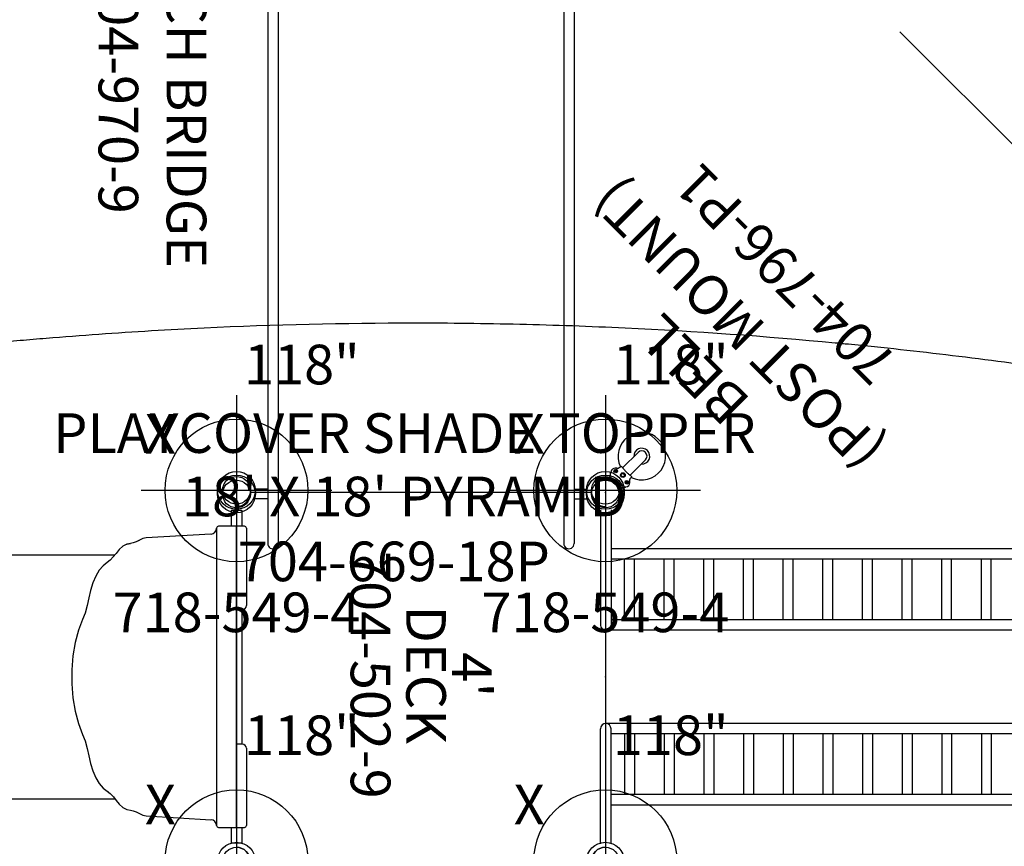
# Model space of a CAD drawing. Extents: x 4667 to 5118, y -5177 to -4763.
# Drawn here: x 4791 to 4916, y -5075 to -4971 of the extents above; entities that cross this region are included whole.
import ezdxf
from ezdxf.enums import TextEntityAlignment as Align

# ---------------------------------------------------------------- set-up
doc = ezdxf.new("R2010")
doc.units = 0
doc.header["$MEASUREMENT"] = 0
doc.linetypes.add('CENTER', pattern=[0.6, 0.375, -0.075, 0.075, -0.075])
doc.layers.get('0').update_dxf_attribs({"color": 5, "linetype": 'CONTINUOUS'})
for name, color, linetype in [('2DPOST', 7, 'CONTINUOUS'), ('PARTNO', 7, 'CONTINUOUS'), ('PHASE-1', 6, 'CONTINUOUS'), ('TXT', 7, 'CENTER')]:
    doc.layers.add(name, color=color, linetype=linetype)
doc.layers.add('Ft', color=1, linetype='CONTINUOUS', plot=False)
doc.layers.add('Node', color=7, linetype='CONTINUOUS', plot=False)
doc.styles.add('ROMANS', font='ROMANS.SHX', dxfattribs={"height": 5})
doc.styles.add('SIMPLEX', font='simplex.shx')

# ---------------------------------------------------------------- blocks, each defined once
blk = doc.blocks.new('PARTNO')
at = {"layer": 'TXT', "style": 'ROMANS'}
blk.add_attdef('PARTNO', text='', height=5, dxfattribs=at).set_placement((0, 0), align=Align.CENTER)
blk = doc.blocks.new('25970900')
for p, q in [((-0.6, 19.31), (-0.6, 20.9)), ((0.6, 19.31), (0.6, 20.9)), ((95.58, 19.31), (95.58, 20.9)), ((96.78, 19.31), (96.78, 20.9)), ((-6.26, 19.31), (102.44, 19.31)), ((-6.26, 18), (102.44, 18)), ((0, -18), (0, 18)), ((96, 18), (96, -18)), ((-6.26, -18), (102.44, -18)), ((-6.26, -19.31), (102.44, -19.31)), ((-0.6, -19.31), (-0.6, -20.9)), ((0.6, -19.31), (0.6, -20.9)), ((95.58, -19.31), (95.58, -20.9)), ((96.78, -19.31), (96.78, -20.9))]:
    blk.add_line(p, q)
for centre, radius in [((0, 23.25), 2.38), ((0, 23.25), 1.75), ((96.18, 23.25), 2.38), ((96.18, 23.25), 1.75), ((0, -23.25), 2.38), ((96.18, -23.25), 2.38), ((0, -23.25), 1.75), ((96.18, -23.25), 1.75)]:
    blk.add_circle(centre, radius)
for centre, start, end in [((-6.26, 18.66), 90, 270), ((102.44, 18.66), 270, 90), ((-6.26, -18.66), 90, 270), ((102.44, -18.66), 270, 90)]:
    blk.add_arc(centre, 0.655, start, end)
at = {"layer": 'Node'}
for p in [(0, 0), (0, 0), (0, 0), (0, 0), (96, 0)]:
    blk.add_point(p, dxfattribs=at)
at = {"layer": 'TXT'}
ref = blk.add_blockref('PARTNO', (45.22, -40.64), dxfattribs=at)
ref.add_attrib('PARTNO', '704-970-9', dxfattribs={"layer": 'PARTNO', "height": 5, "style": 'SIMPLEX'}).set_placement((45.22, -40.64), align=Align.CENTER)
at = {"layer": 'TXT', "style": 'SIMPLEX'}
blk.add_text('ARCH BRIDGE', height=5, dxfattribs=at).set_placement((45.89, -30.2), align=Align.MIDDLE)
blk = doc.blocks.new('25502900')
for p, q in [((1.75, 23.25), (44.75, 23.25)), ((0, 21.5), (0, -21.5)), ((46.5, 21.5), (46.5, -21.5)), ((1.75, -23.25), (44.75, -23.25))]:
    blk.add_line(p, q)
for centre, start, end in [((0, 23.25), 270, 0), ((46.5, 23.25), 180, 270), ((0, -23.25), 0, 90), ((46.5, -23.25), 90, 180)]:
    blk.add_arc(centre, 1.75, start, end)
at = {"layer": 'Node'}
for p in [(0, 23.25), (23.25, 23.25), (46.5, 23.25), (0, 0), (46.5, 0), (0, -23.25), (23.25, -23.25), (46.5, -23.25)]:
    blk.add_point(p, dxfattribs=at)
at = {"layer": 'PARTNO'}
ref = blk.add_blockref('PARTNO', (23, -8.85), dxfattribs=at)
ref.add_attrib('PARTNO', '704-502-9', dxfattribs={"height": 5, "style": 'SIMPLEX'}).set_placement((23, -8.85), align=Align.CENTER)
at = {"layer": 'TXT', "style": 'SIMPLEX'}
blk.add_text('DECK', height=5, dxfattribs=at).set_placement((23, 0), align=Align.MIDDLE)
at = {"layer": 'TXT', "style": 'SIMPLEX', "flags": 8}
blk.add_attdef('HT', text='', height=5, dxfattribs=at).set_placement((23, 3.95), align=Align.CENTER)
blk = doc.blocks.new('28549400')
at = {"layer": '2DPOST'}
for radius in [2.38, 1.75]:
    blk.add_circle((0, 0), radius, dxfattribs=at)
at = {"layer": 'Ft'}
for p, q in [((0, 12), (0, -12)), ((12, 0), (-12, 0))]:
    blk.add_line(p, q, dxfattribs=at)
blk.add_circle((0, 0), 9, dxfattribs=at)
at = {"layer": 'Node'}
blk.add_point((0, 0), dxfattribs=at)
ref = blk.add_blockref('PARTNO', (0, -17.89), dxfattribs=at)
ref.add_attrib('PARTNO', '718-549-4', dxfattribs={"color": 0, "height": 5, "style": 'SIMPLEX'}).set_placement((0, -17.89), align=Align.CENTER)
at = {"layer": 'Ft', "style": 'SIMPLEX'}
blk.add_text('118"', height=5, dxfattribs=at).set_placement((8.25, 15.23), align=Align.MIDDLE)
blk.add_text('X', height=5, dxfattribs=at).set_placement((-11.55, 4.64))
blk = doc.blocks.new('25739040')
for p, q in [((-0.66, 19), (-0.66, 20.97)), ((-0.66, 20.97), (0.66, 20.97)), ((0.66, 19), (0.66, 20.97)), ((-1.25, 9), (-1.25, 18.75)), ((2.25, 19), (-1, 19)), ((0, 19), (0, -19)), ((2.5, -18.75), (2.5, 18.75)), ((2.53, 18.5), (2.5, 18.5)), ((2.53, 18.23), (2.5, 18.23)), ((3.2, 18.02), (3.2, 18.02)), ((11.39, 17.53), (3.23, 18.02)), ((12.33, 17.2), (12.33, 17.2)), ((15.18, 15.58), (15.18, 15.58)), ((69.2, 15.37), (15.34, 15.37)), ((16.31, 14.42), (16.31, 14.42)), ((18.61, 9.98), (18.61, 9.98)), ((-0.75, 8.5), (0, 8.5)), ((-0.66, -8.5), (-0.66, 8.5)), ((19.41, 7.25), (19.41, 7.25)), ((19.09, -8.05), (19.41, -7.25)), ((0, -8.5), (-0.75, -8.5)), ((-1.25, -18.75), (-1.25, -9)), ((18.41, -10.91), (18.61, -9.98)), ((18.61, -9.98), (18.61, -9.98)), ((15.93, -14.71), (16.31, -14.42)), ((16.31, -14.42), (16.31, -14.42)), ((14.79, -16.08), (15.18, -15.58)), ((15.18, -15.58), (15.18, -15.58)), ((69.2, -15.38), (15.34, -15.38)), ((11.81, -17.45), (12.33, -17.2)), ((12.33, -17.2), (12.33, -17.2)), ((13.36, -16.83), (13.35, -16.83)), ((13.81, -16.74), (13.36, -16.83)), ((2.5, -18.13), (2.5, -18.15)), ((3.2, -18.02), (3.2, -18.02)), ((3.23, -18.02), (11.39, -17.53)), ((11.39, -17.53), (11.81, -17.45)), ((-1, -19), (2.25, -19)), ((-0.66, -20.97), (-0.66, -19)), ((0.66, -20.97), (0.66, -19)), ((-0.66, -20.97), (0.66, -20.97))]:
    blk.add_line(p, q)
for points in [[(2.5, 18.76), (2.5, 18.75), (2.5, 18.75)], [(12.33, 17.2), (11.81, 17.45), (11.39, 17.53)], [(13.35, 16.83), (13.01, 16.89), (12.64, 17.02), (12.33, 17.2)], [(15.18, 15.58), (14.79, 16.08), (14.31, 16.49), (13.81, 16.74), (13.35, 16.83)], [(16.31, 14.42), (15.93, 14.71), (15.52, 15.13), (15.18, 15.58)], [(16.31, 14.42), (16.3, 14.43), (16.23, 14.45)], [(18.61, 9.98), (18.41, 10.92), (18.12, 11.87), (17.74, 12.72), (17.3, 13.45), (16.8, 14.04), (16.31, 14.42)], [(19.41, 7.25), (19.09, 8.06), (18.81, 9.03), (18.61, 9.98)], [(19.41, -7.25), (19.92, -5.89), (20.34, -4.32), (20.62, -2.64), (20.77, -0.88), (20.77, 0.89), (20.62, 2.64), (20.34, 4.33), (19.92, 5.9), (19.41, 7.25)], [(18.61, -9.98), (18.81, -9.02), (19.09, -8.05)], [(16.31, -14.42), (16.81, -14.03), (17.31, -13.45), (17.75, -12.72), (18.12, -11.87), (18.41, -10.91)], [(15.18, -15.58), (15.53, -15.13), (15.93, -14.71)], [(13.35, -16.83), (13.81, -16.74), (14.32, -16.49), (14.79, -16.08)], [(12.33, -17.2), (12.31, -17.2), (12.24, -17.23)], [(12.33, -17.2), (12.65, -17.02), (13.02, -16.89), (13.35, -16.83)], [(2.5, -18.75), (2.5, -18.75), (2.5, -18.76)]]:
    blk.add_lwpolyline(points)
for centre, radius, start, end in [((-1, 18.75), 0.25, 90, 180), ((2.25, 18.75), 0.25, 0, 90), ((3.25, 18.77), 0.75, 181.2461, 266.5349), ((-0.75, 9), 0.5, 180, 270), ((-0.75, -9), 0.5, 90, 180), ((3.25, -18.77), 0.75, 93.4651, 178.7539), ((-1, -18.75), 0.25, 180, 270), ((2.25, -18.75), 0.25, 270, 358.7539)]:
    blk.add_arc(centre, radius, start, end)
at = {"layer": 'Node'}
blk.add_point((0, 0), dxfattribs=at)
blk = doc.blocks.new('2566918P')
blk.add_line((83.62, -61.13), (118.93, -96.44))
blk.add_open_spline([(127.83, -107.84), (119.15, -106.19), (110.45, -104.74), (97.36, -102.88), (92.99, -102.31), (86.43, -101.53), (84.24, -101.29), (80.96, -100.94), (79.32, -100.77), (77.41, -100.58), (76.45, -100.49), (75.97, -100.44), (75.73, -100.42), (75.61, -100.41), (75.56, -100.4), (75.53, -100.4), (75.51, -100.4), (66.67, -99.56), (57.83, -98.93), (44.57, -98.31), (40.14, -98.15), (31.3, -97.94), (26.87, -97.89), (13.6, -97.89), (4.75, -98.1), (-8.51, -98.72), (-12.93, -98.99), (-19.56, -99.46), (-21.77, -99.63), (-25.08, -99.9), (-26.73, -100.04), (-28.66, -100.22), (-29.63, -100.3), (-30.11, -100.35), (-30.35, -100.37), (-30.47, -100.38), (-30.52, -100.39), (-30.56, -100.39), (-30.58, -100.39), (-34.98, -100.81), (-39.37, -101.28), (-45.95, -102.06), (-48.14, -102.33), (-51.42, -102.76), (-53.07, -102.98), (-54.98, -103.24), (-55.94, -103.38), (-56.42, -103.44), (-56.65, -103.48), (-56.77, -103.49), (-56.83, -103.5), (-56.86, -103.51), (-56.88, -103.51), (-65.59, -104.75), (-74.28, -106.19), (-82.93, -107.84)], degree=3, knots=[0, 0, 0, 0, 0.125, 0.125, 0.1875, 0.1875, 0.21875, 0.21875, 0.234375, 0.242187, 0.246094, 0.248047, 0.249023, 0.249512, 0.249756, 0.249756, 0.25, 0.25, 0.375, 0.375, 0.4375, 0.4375, 0.5, 0.5, 0.625, 0.625, 0.6875, 0.6875, 0.71875, 0.71875, 0.734375, 0.742188, 0.746094, 0.748047, 0.749023, 0.749512, 0.749756, 0.749756, 0.75, 0.75, 0.8125, 0.8125, 0.84375, 0.84375, 0.859375, 0.867188, 0.871094, 0.873047, 0.874023, 0.874512, 0.874756, 0.874756, 0.875, 0.875, 1, 1, 1, 1])
at = {"layer": 'PARTNO'}
ref = blk.add_blockref('PARTNO', (19.84, -130.44), dxfattribs=at)
ref.add_attrib('PARTNO', '704-669-18P', dxfattribs={"height": 5, "style": 'SIMPLEX'}).set_placement((19.84, -130.44), align=Align.CENTER)
at = {"layer": 'TXT', "style": 'SIMPLEX'}
for s, p in [('PLAYCOVER SHADE TOPPER', (21.17, -112.4)), ("18' X 18' PYRAMID", (21.17, -120.4))]:
    blk.add_text(s, height=5, dxfattribs=at).set_placement(p, align=Align.MIDDLE)
blk = doc.blocks.new('25723900')
for p, q in [((-0.6, 21.07), (-0.6, 6.54)), ((0.72, 21.08), (0.72, 6.54)), ((95.41, 21.07), (95.41, 6.54)), ((96.74, 21.07), (96.74, 6.54)), ((95.41, 16.17), (0.72, 16.17)), ((95.41, 14.84), (0.72, 14.84)), ((95.41, 7.19), (0.72, 7.19)), ((96.01, 5.88), (0, 5.88)), ((0, 5.88), (0, -5.88)), ((96.01, -5.88), (96.01, 5.88)), ((96.01, -5.88), (0, -5.88)), ((-0.6, -21.07), (-0.6, -6.54)), ((0.72, -21.08), (0.72, -6.54)), ((95.41, -7.19), (0.72, -7.19)), ((95.41, -21.07), (95.41, -6.54)), ((96.74, -21.07), (96.74, -6.54)), ((95.41, -14.84), (0.72, -14.84)), ((95.41, -16.17), (0.72, -16.17))]:
    blk.add_line(p, q)
for points in [[(2.41, 7.19), (2.41, 14.84)], [(3.66, 7.19), (3.66, 14.84)], [(7.43, 7.19), (7.43, 14.84)], [(8.68, 7.19), (8.68, 14.84)], [(12.42, 7.19), (12.42, 14.84)], [(13.67, 7.19), (13.67, 14.84)], [(17.42, 7.19), (17.42, 14.84)], [(18.67, 7.19), (18.67, 14.84)], [(22.42, 7.19), (22.42, 14.84)], [(23.67, 7.19), (23.67, 14.84)], [(27.41, 7.19), (27.41, 14.84)], [(28.66, 7.19), (28.66, 14.84)], [(32.41, 7.19), (32.41, 14.84)], [(33.66, 7.19), (33.66, 14.84)], [(37.41, 7.19), (37.41, 14.84)], [(38.66, 7.19), (38.66, 14.84)], [(42.4, 7.19), (42.4, 14.84)], [(43.65, 7.19), (43.65, 14.84)], [(47.4, 7.19), (47.4, 14.84)], [(48.65, 7.19), (48.65, 14.84)], [(52.4, 7.19), (52.4, 14.84)], [(53.65, 7.19), (53.65, 14.84)], [(57.39, 7.19), (57.39, 14.84)], [(58.64, 7.19), (58.64, 14.84)], [(62.39, 7.19), (62.39, 14.84)], [(63.64, 7.19), (63.64, 14.84)], [(67.39, 7.19), (67.39, 14.84)], [(68.64, 7.19), (68.64, 14.84)], [(72.38, 7.19), (72.38, 14.84)], [(73.63, 7.19), (73.63, 14.84)], [(77.38, 7.19), (77.38, 14.84)], [(78.63, 7.19), (78.63, 14.84)], [(82.38, 7.19), (82.38, 14.84)], [(83.63, 7.19), (83.63, 14.84)], [(87.52, 7.19), (87.52, 14.84)], [(88.78, 7.19), (88.78, 14.84)], [(92.52, 7.19), (92.52, 14.84)], [(93.77, 7.19), (93.77, 14.84)], [(2.41, -7.19), (2.41, -14.84)], [(3.66, -7.19), (3.66, -14.84)], [(7.43, -7.19), (7.43, -14.84)], [(8.68, -7.19), (8.68, -14.84)], [(12.42, -7.19), (12.42, -14.84)], [(13.67, -7.19), (13.67, -14.84)], [(17.42, -7.19), (17.42, -14.84)], [(18.67, -7.19), (18.67, -14.84)], [(22.42, -7.19), (22.42, -14.84)], [(23.67, -7.19), (23.67, -14.84)], [(27.41, -7.19), (27.41, -14.84)], [(28.66, -7.19), (28.66, -14.84)], [(32.41, -7.19), (32.41, -14.84)], [(33.66, -7.19), (33.66, -14.84)], [(37.41, -7.19), (37.41, -14.84)], [(38.66, -7.19), (38.66, -14.84)], [(42.4, -7.19), (42.4, -14.84)], [(43.65, -7.19), (43.65, -14.84)], [(47.4, -7.19), (47.4, -14.84)], [(48.65, -7.19), (48.65, -14.84)], [(52.4, -7.19), (52.4, -14.84)], [(53.65, -7.19), (53.65, -14.84)], [(57.39, -7.19), (57.39, -14.84)], [(58.64, -7.19), (58.64, -14.84)], [(62.39, -7.19), (62.39, -14.84)], [(63.64, -7.19), (63.64, -14.84)], [(67.39, -7.19), (67.39, -14.84)], [(68.64, -7.19), (68.64, -14.84)], [(72.38, -7.19), (72.38, -14.84)], [(73.63, -7.19), (73.63, -14.84)], [(77.38, -7.19), (77.38, -14.84)], [(78.63, -7.19), (78.63, -14.84)], [(82.38, -7.19), (82.38, -14.84)], [(83.63, -7.19), (83.63, -14.84)], [(87.52, -7.19), (87.52, -14.84)], [(88.78, -7.19), (88.78, -14.84)], [(92.52, -7.19), (92.52, -14.84)], [(93.77, -7.19), (93.77, -14.84)]]:
    blk.add_lwpolyline(points)
for centre, start, end in [((0.06, 6.54), 180, 0), ((96.07, 6.54), 180, 0), ((0.06, -6.54), 0, 180), ((96.07, -6.54), 0, 180)]:
    blk.add_arc(centre, 0.663, start, end)
at = {"layer": 'Node'}
for p in [(0, 0), (96.01, 0)]:
    blk.add_point(p, dxfattribs=at)
at = {"layer": 'PARTNO'}
ref = blk.add_blockref('PARTNO', (47.01, -44.51), dxfattribs=at)
ref.add_attrib('PARTNO', '704-723-9', dxfattribs={"height": 5, "style": 'SIMPLEX'}).set_placement((47.01, -44.51), align=Align.CENTER)
at = {"layer": 'TXT', "style": 'SIMPLEX'}
blk.add_text('BURMA BRIDGE', height=5, dxfattribs=at).set_placement((47.01, -34.42), align=Align.MIDDLE)
blk = doc.blocks.new('25796P10')
for p, q in [((2.51, 1.44), (2.2, 1.27)), ((1.62, 0.88), (1.73, 0.95)), ((1.8, 0.97), (1.9, 1.03)), ((2.8, 1.08), (2.76, 1)), ((2.76, 1), (2.8, 0.92)), ((2.9, 1.08), (2.8, 1.08)), ((2.8, 0.92), (2.9, 0.92)), ((2.94, 1), (2.9, 1.08)), ((2.9, 0.92), (2.94, 1)), ((2.94, 0.11), (3.12, 0.22)), ((2.94, -0.11), (2.94, 0.11)), ((3.12, 0.22), (3.31, 0.11)), ((3.31, 0.11), (3.31, -0.11)), ((3.47, 0.98), (3.71, 0.94)), ((3.74, 0.66), (6.5, 0.66)), ((3.75, 0.66), (3.75, 0.9)), ((1.62, -0.89), (1.73, -0.95)), ((1.8, -0.98), (1.9, -1.03)), ((2.8, -0.92), (2.76, -1)), ((2.76, -1), (2.8, -1.08)), ((2.9, -0.92), (2.8, -0.92)), ((2.8, -1.08), (2.9, -1.08)), ((2.94, -1), (2.9, -0.92)), ((2.9, -1.08), (2.94, -1)), ((3.12, -0.22), (2.94, -0.11)), ((3.31, -0.11), (3.12, -0.22)), ((3.47, -0.98), (3.71, -0.94)), ((3.74, -0.66), (6.5, -0.66)), ((3.75, -0.9), (3.75, -0.67)), ((2.3, -1.32), (2.2, -1.26)), ((2.3, -1.32), (2.3, -1.33)), ((2.49, -1.44), (2.3, -1.33))]:
    blk.add_line(p, q)
for points in [[(1.9, 1.03), (1.97, 1.08), (2.03, 1.12), (2.08, 1.16), (2.13, 1.19), (2.16, 1.22), (2.18, 1.24), (2.2, 1.26), (2.2, 1.27)], [(2.51, 1.44), (2.51, 1.44), (2.51, 1.45)], [(1.62, 0.88), (1.62, 0.88), (1.62, 0.87), (1.62, 0.87), (1.62, 0.87), (1.62, 0.87), (1.62, 0.86), (1.62, 0.86), (1.62, 0.86), (1.62, 0.86), (1.62, 0.86), (1.62, 0.85), (1.62, 0.85), (1.62, 0.85), (1.62, 0.85), (1.62, 0.84), (1.63, 0.84), (1.63, 0.84), (1.63, 0.84), (1.63, 0.83)], [(1.62, 0.88), (1.62, 0.88), (1.62, 0.88)], [(1.8, 0.97), (1.79, 0.97), (1.78, 0.96), (1.77, 0.96), (1.76, 0.95), (1.75, 0.95), (1.75, 0.95), (1.75, 0.95), (1.73, 0.95)], [(3.21, 1.15), (3.24, 1.1), (3.29, 1.05), (3.35, 1.02), (3.41, 0.99), (3.47, 0.98)], [(3.71, 0.94), (3.72, 0.94), (3.73, 0.93), (3.74, 0.92), (3.74, 0.91), (3.75, 0.9)], [(3.75, 0.66), (3.74, 0.65), (3.73, 0.62), (3.73, 0.58), (3.72, 0.51), (3.72, 0.43), (3.72, 0.33), (3.71, 0.23), (3.71, 0.12), (3.71, 0), (3.71, -0.12), (3.71, -0.23), (3.72, -0.33), (3.72, -0.43), (3.72, -0.51), (3.73, -0.58), (3.73, -0.62), (3.74, -0.65), (3.75, -0.67)], [(1.63, -0.84), (1.63, -0.84), (1.62, -0.84), (1.62, -0.84), (1.62, -0.85), (1.62, -0.85), (1.62, -0.85), (1.62, -0.85), (1.62, -0.86), (1.62, -0.86), (1.62, -0.86), (1.62, -0.86), (1.62, -0.86), (1.62, -0.87), (1.62, -0.87), (1.62, -0.87), (1.62, -0.87), (1.62, -0.88), (1.61, -0.88), (1.61, -0.88), (1.61, -0.88)], [(1.62, -0.89), (1.62, -0.88), (1.61, -0.88)], [(1.8, -0.98), (1.79, -0.97), (1.78, -0.97), (1.77, -0.96), (1.76, -0.96), (1.75, -0.95), (1.75, -0.95), (1.74, -0.95), (1.73, -0.95)], [(1.9, -1.03), (1.96, -1.08), (2.02, -1.12), (2.07, -1.15), (2.11, -1.18), (2.14, -1.21), (2.17, -1.23), (2.19, -1.25), (2.2, -1.26)], [(3.21, -1.15), (3.24, -1.1), (3.29, -1.05), (3.35, -1.02), (3.41, -0.99), (3.47, -0.98)], [(3.75, -0.9), (3.74, -0.91), (3.74, -0.92), (3.73, -0.93), (3.72, -0.94), (3.71, -0.94)], [(2.5, -1.44), (2.5, -1.44), (2.49, -1.44)], [(2.5, -1.44), (2.5, -1.44), (2.5, -1.44)]]:
    blk.add_lwpolyline(points)
for centre, radius in [((2.85, 1), 0.233), ((2.85, 1), 0.134), ((3.12, 0), 0.297), ((2.85, -1), 0.233), ((2.85, -1), 0.134)]:
    blk.add_circle(centre, radius)
for centre, radius, start, end in [((6.5, 0), 3, 198.4932, 161.5068), ((2.65, 0.81), 0.65, 31.5848, 102.3537), ((0, 0), 1.83, 332.8278, 27.0435), ((6.5, 0), 1, 221.1225, 138.8775), ((6.5, 0), 0.657, 270, 90), ((2.65, -0.81), 0.65, 256.9152, 328.4152)]:
    blk.add_arc(centre, radius, start, end)
at = {"layer": 'Node'}
blk.add_point((0, 0), dxfattribs=at)
at = {"layer": 'PARTNO'}
ref = blk.add_blockref('PARTNO', (38.08, 3.41), dxfattribs=dict(at, rotation=90))
ref.add_attrib('PARTNO', '704-796-P1', dxfattribs={"height": 5, "rotation": 90, "style": 'SIMPLEX'}).set_placement((38.08, 3.41), align=Align.CENTER)
at = {"layer": 'TXT', "style": 'SIMPLEX'}
for s, p in [('(POST MOUNT)', (27.46, 3.12)), ('BELL', (19.46, 3.12))]:
    blk.add_text(s, height=5, rotation=90, dxfattribs=at).set_placement(p, align=Align.MIDDLE)

msp = doc.modelspace()

# ---------------------------------------------------------------- block references
at = {"layer": 'PHASE-1'}
for name, p in [('2566918P', (4818.82, -4911.36, 60)), ('28549400', (4818.82, -5030.34)), ('28549400', (4865.32, -5030.34)), ('25723900', (4865.32, -5053.87, 48)), ('28549400', (4818.82, -5077.12)), ('28549400', (4865.32, -5077.12))]:
    msp.add_blockref(name, p, dxfattribs=at)
for name, p, rotation in [('25970900', (4842.07, -4934.61, 48), 270), ('25796P10', (4865.32, -5030.62), 45), ('25739040', (4818.82, -5053.87, 48), 180)]:
    msp.add_blockref(name, p, dxfattribs=dict(at, rotation=rotation))
ref = msp.add_blockref('25502900', (4842.07, -5030.62, 48), dxfattribs=dict(at, rotation=270))
ref.add_attrib('HT', "4'", dxfattribs={"layer": 'TXT', "height": 5, "rotation": 270, "style": 'SIMPLEX'}).set_placement((4846.01, -5053.62, 48), align=Align.CENTER)

doc.saveas('drawing.dxf')
